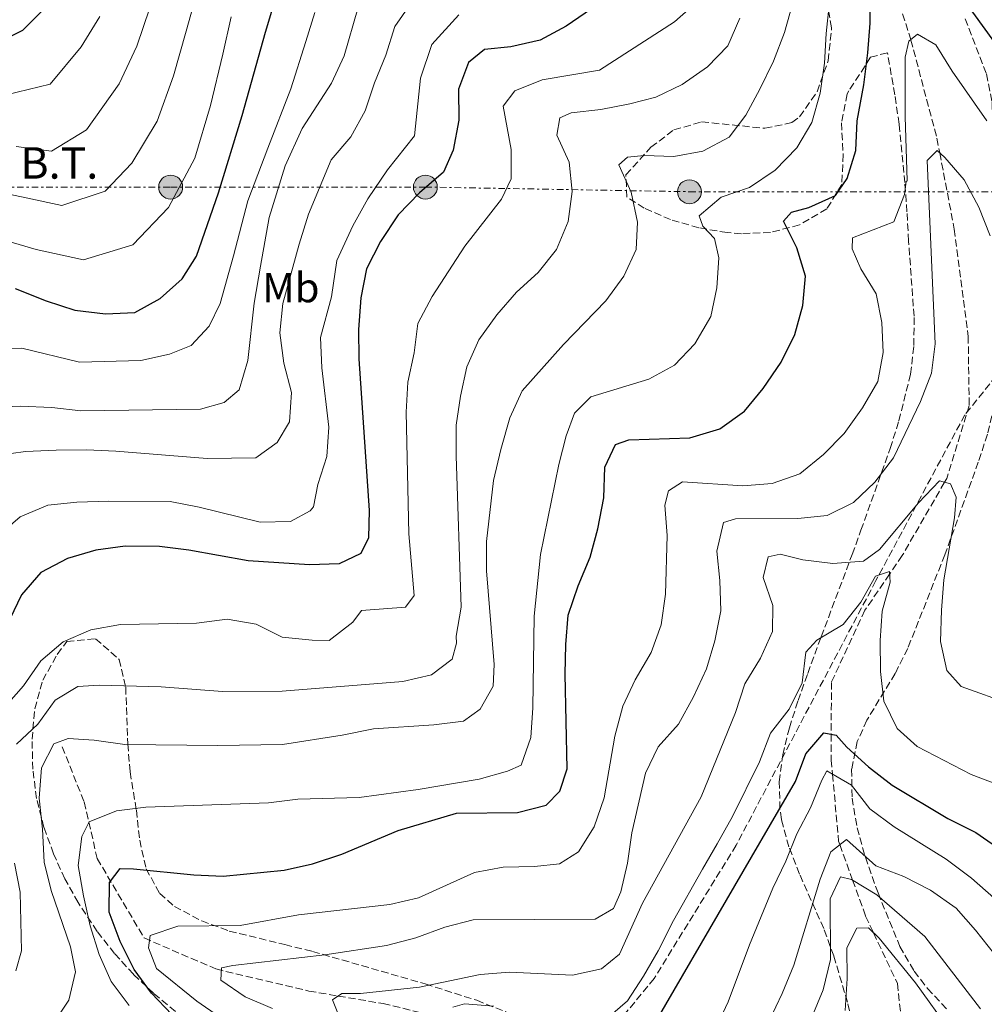
# Model space of a CAD drawing. Units: metres. Extents: x 616851 to 620287, y 4778017 to 4780389.
# Drawn here: x 617155 to 617384, y 4778325 to 4778559 of the extents above; entities that cross this region are included whole.
import ezdxf
from ezdxf.enums import TextEntityAlignment as Align

# ---------------------------------------------------------------- set-up
doc = ezdxf.new("R2010")
doc.units = ezdxf.units.M
doc.header["$MEASUREMENT"] = 0
doc.linetypes.add('DGN Style 3', pattern=[2.435891, 1.739922, -0.695969])
doc.linetypes.add('DGN Style 7', pattern=[3.479844, 1.56593, -0.695969, 0.521977, -0.695969])
for name, color, linetype, lineweight in [('Barranco lineal', 142, 'DGN Style 3', 13), ('Curva de nivel directora', 30, 'Continuous', 30), ('Curva de nivel intermedia', 30, 'Continuous', 0), ('Etiqueta de uso rústico', 92, 'Continuous', 0), ('Línea eléctrica', 6, 'DGN Style 7', 0), ('Poste tendido eléctrico', 7, 'Continuous', 0), ('Senda', 7, 'DGN Style 3', 0), ('Tensión línea eléctrica', 7, 'Continuous', 0), ('Torre eléctrica', 7, 'Continuous', 0), ('Zona arbolada', 92, 'DGN Style 3', 0)]:
    doc.layers.add(name, color=color, linetype=linetype, lineweight=lineweight)
doc.styles.add('Style-Arial', font='arial.ttf')

# ---------------------------------------------------------------- blocks, each defined once
blk = doc.blocks.new('5PELE')
at = {"layer": 'Torre eléctrica', "linetype": 'Continuous', "lineweight": 0}
h = blk.add_hatch(color=9, dxfattribs=at)
edge = h.paths.add_edge_path()
edge.add_arc((0, 0), 0.285, 0, 360)
at = {"layer": 'Torre eléctrica', "color": 252, "linetype": 'Continuous', "lineweight": 0}
blk.add_circle((0, 0), 0.285, dxfattribs=at)

msp = doc.modelspace()

# ---------------------------------------------------------------- linework, layer by layer
at = {"layer": 'Barranco lineal', "color": 142, "linetype": 'DGN Style 3', "lineweight": 13}
for points in [[(617359.91, 4778576.93, 324.18), (617366.96, 4778554.53, 320), (617367, 4778554.41, 319.98), (617373.21, 4778530.99, 315.4), (617373.87, 4778527.52, 315), (617377.34, 4778509.31, 313.3), (617380.65, 4778483.8, 311.92), (617380.89, 4778467.35, 311.04), (617375.56, 4778449.94, 310.06), (617375.04, 4778449.04, 310), (617364.96, 4778431.57, 306.1), (617361.94, 4778427.15, 305), (617356.04, 4778418.51, 303.63), (617348.06, 4778401.35, 301.97), (617348.04, 4778388.96, 300), (617348.04, 4778382.84, 296.84), (617348.34, 4778379.46, 295), (617349.79, 4778363.48, 290.35), (617350.08, 4778362.68, 290), (617353.12, 4778354.23, 285), (617356.21, 4778345.65, 281.4), (617358.1, 4778341.65, 280), (617363.79, 4778329.6, 277.22), (617364.79, 4778320.3, 275)], [(617164.87, 4778385.98, 335.31), (617170.06, 4778372.84, 332.1), (617173.19, 4778359.37, 325.67), (617184.34, 4778340.43, 319.7), (617201.48, 4778333.04, 316.49), (617223.6, 4778327.78, 312.36), (617230.62, 4778326.6, 310), (617241.27, 4778324.8, 307.45), (617257.64, 4778320.89, 305)]]:
    msp.add_polyline3d(points, dxfattribs=at)
at = {"layer": 'Curva de nivel directora', "color": 30, "linetype": 'Continuous', "lineweight": 30, "flags": 128}
for points, elevation in [([(617190.93, 4778322.19), (617186.15, 4778327.31), (617181.96, 4778332.93), (617178.64, 4778339.61), (617176.04, 4778346.62), (617176.12, 4778353.62), (617178.68, 4778356.96), (617181.86, 4778356.91), (617196.17, 4778355.49), (617203.22, 4778355.2), (617217.68, 4778356.57), (617224.5, 4778358.13), (617231.44, 4778360.37), (617244.88, 4778366.01), (617258.73, 4778370.16), (617273.32, 4778370.37), (617280.09, 4778372.09), (617283.35, 4778375.42), (617285.11, 4778380.75), (617284.68, 4778403.27), (617284.77, 4778410.39), (617285.35, 4778417.37), (617287.78, 4778424.31), (617290.62, 4778431.15), (617292.41, 4778437.94), (617293.89, 4778445.28), (617294.08, 4778452.6), (617296.6, 4778458.03), (617299.85, 4778459.13), (617314.38, 4778459.63), (617321.48, 4778461.76), (617327.38, 4778465.98), (617331.82, 4778471.39), (617336.07, 4778477.66), (617339.35, 4778484.25), (617341.27, 4778491.12), (617341.88, 4778498.1), (617339.82, 4778504.86), (617336.65, 4778511.27), (617338.54, 4778513.41), (617342.66, 4778514.53), (617349.04, 4778517.37), (617351.81, 4778521.4), (617353.91, 4778528.08), (617354.18, 4778535.17), (617355.76, 4778543.74), (617356.76, 4778551.32), (617357.33, 4778558.45), (617357.01, 4778580.27)], 325), ([(617153.62, 4778495.21), (617161.06, 4778492.26), (617167.83, 4778490.05), (617175.16, 4778489.19), (617182.14, 4778489.5), (617188.2, 4778492.85), (617193.45, 4778497.47), (617196.83, 4778502.9), (617202.11, 4778518), (617207.7, 4778536.4), (617213.28, 4778556.27), (617217.82, 4778571.36)], 375), ([(617380.67, 4778562.45), (617393.55, 4778544.61), (617398.82, 4778538.93), (617414.91, 4778524.82), (617419.89, 4778519.89), (617426.3, 4778516.23), (617433.35, 4778514.5), (617438.82, 4778515.83), (617445.15, 4778518.8), (617451.02, 4778524.38), (617454.97, 4778530.79), (617456.87, 4778537.53), (617458.9, 4778551.84), (617461.38, 4778558.38), (617464.98, 4778564.54)], 325), ([(617160.34, 4778561.63), (617155.4, 4778556.64), (617149.1, 4778553.58)], 400), ([(617290.93, 4778561.84), (617284.85, 4778557.71), (617278.71, 4778554.35), (617271.71, 4778552.8), (617265.46, 4778552.13), (617261.65, 4778549.09), (617259.24, 4778542.7), (617259.35, 4778535.29), (617258.01, 4778528.15), (617255.68, 4778522.92), (617249.97, 4778518.02), (617244.85, 4778512.75), (617240.7, 4778506.41), (617237.29, 4778499.86), (617235.99, 4778492.98), (617235.42, 4778485.44), (617235.53, 4778478.44), (617237.98, 4778442.27), (617237.78, 4778435.82)], 350), ([(617237.78, 4778435.82), (617236.01, 4778432.04), (617230.84, 4778429.56), (617223.72, 4778429.36), (617209.14, 4778430.3), (617194.98, 4778432.85), (617188.04, 4778433.75), (617179.88, 4778433.79), (617172.84, 4778432.84), (617166.13, 4778430.83), (617159.73, 4778427.52), (617155.18, 4778422.2), (617148.63, 4778408.79), (617144.1, 4778403.46), (617134.99, 4778393.8), (617132.68, 4778387.22), (617133.28, 4778365.66), (617132.6, 4778359.39), (617129.7, 4778353.96), (617124.85, 4778350.04), (617117.85, 4778347.92), (617110.35, 4778347.23), (617087.84, 4778346.69), (617081.38, 4778345.63)], 350), ([(617306.66, 4778321.19), (617339.54, 4778377.73), (617341.94, 4778384.31), (617346.3, 4778389.29), (617349.2, 4778388.75), (617351.74, 4778385.9), (617356.94, 4778381.21), (617362.53, 4778376.86), (617375.77, 4778368.92), (617382.46, 4778365.55), (617388.22, 4778361.57), (617394.18, 4778356.87), (617399.89, 4778352.13), (617404.68, 4778347.02), (617413.33, 4778334.42), (617424.45, 4778325.44), (617430.84, 4778321.86)], 300)]:
    msp.add_lwpolyline(points, dxfattribs=dict(at, elevation=elevation))
at = {"layer": 'Curva de nivel intermedia', "color": 30, "linetype": 'Continuous', "lineweight": 0, "flags": 128}
for points, elevation in [([(617180.83, 4778324.37), (617176.51, 4778330.09), (617173.63, 4778336.49), (617171.51, 4778343.3), (617169.9, 4778350.51), (617168.67, 4778357.69), (617169.56, 4778364.64), (617171.28, 4778368.07), (617177.75, 4778370.73), (617184.77, 4778371.6), (617213.99, 4778372.61), (617220.94, 4778373.47), (617235.56, 4778373.89), (617249.6, 4778375.82), (617264.16, 4778378.28), (617270.91, 4778380.17), (617274.14, 4778381.64), (617276.47, 4778388.24), (617276.94, 4778395.27), (617277.3, 4778417.13), (617278.77, 4778431.83), (617283.17, 4778453.29), (617284.86, 4778460.08), (617286.9, 4778465.51), (617290.79, 4778469.41), (617304.54, 4778473.6), (617310.71, 4778476.92), (617315.54, 4778482), (617319.37, 4778488.5), (617320.74, 4778495.36), (617321.22, 4778502.49), (617320.19, 4778507.1), (617317.45, 4778510.04), (617316.55, 4778512.53), (617321.78, 4778516.94), (617328.58, 4778519.25), (617334.68, 4778523.38), (617339.83, 4778528.74), (617343.37, 4778534.77), (617345.39, 4778541.73), (617346.44, 4778548.87), (617346.82, 4778556), (617348.37, 4778571.07)], 330), ([(617196.41, 4778563.89), (617194.4, 4778556.56), (617191.39, 4778545.88), (617187.43, 4778535.1), (617181.45, 4778525.04), (617175.08, 4778518.37), (617164.73, 4778514.95), (617156.27, 4778516.79), (617144.97, 4778519.22)], 385), ([(617248.97, 4778564.77), (617244.07, 4778557.65), (617241.95, 4778550.82), (617239.25, 4778544.23), (617237.04, 4778537.56), (617233.57, 4778531.35), (617228.93, 4778525.89), (617223.52, 4778512.9), (617221.31, 4778505.73), (617217.39, 4778491.64), (617216.72, 4778484.67), (617217.6, 4778477.4), (617219.43, 4778470.39), (617218.97, 4778463.41), (617216.04, 4778458.5), (617210.99, 4778454.87), (617199.35, 4778454.7), (617177.66, 4778456.41), (617170.63, 4778456.79), (617163.41, 4778456.68), (617156.1, 4778456.38), (617149.17, 4778455.37)], 360), ([(617147.54, 4778466.85), (617154.85, 4778467.15), (617162.36, 4778466.85), (617169.31, 4778466.01), (617197.8, 4778466.42), (617203.46, 4778468.05), (617206.97, 4778471.08), (617209.09, 4778478.04), (617210.55, 4778491.74), (617212.07, 4778500.55), (617214.18, 4778512.1), (617217.96, 4778524.46), (617222.04, 4778533.31), (617229.02, 4778544.09), (617232.01, 4778550.68), (617235.27, 4778561.93)], 365), ([(617150.98, 4778395.21), (617155.64, 4778400.5), (617159.73, 4778406.49), (617165.09, 4778411), (617171.69, 4778413.88), (617178.7, 4778415.14), (617196.87, 4778415.41), (617204.13, 4778416.38), (617211.04, 4778415.23), (617217.25, 4778412.14), (617224.38, 4778411.38), (617228.43, 4778411.34), (617234.05, 4778415.65), (617236.12, 4778418.48), (617246.61, 4778419.3), (617248.68, 4778422.03), (617247.4, 4778436.77), (617246.8, 4778465.75), (617247.19, 4778472.84), (617248.65, 4778479.89), (617249.57, 4778486.83), (617252.94, 4778493.33), (617260.78, 4778505.32), (617269.46, 4778516.48), (617271.79, 4778521.33), (617271.79, 4778528.36), (617269.91, 4778538.63), (617272.64, 4778542.33), (617279.15, 4778544.93), (617292.84, 4778547.22), (617310.72, 4778558.77), (617314.05, 4778561.71)], 345), ([(617185.73, 4778562.11), (617182.59, 4778552.95), (617178.4, 4778543.94), (617170.62, 4778532.97), (617162.32, 4778527.95), (617153.88, 4778529.05)], 390), ([(617162.38, 4778319.57), (617166.44, 4778325.6), (617167.98, 4778332.36), (617166.83, 4778338.32), (617162.21, 4778351.73), (617160.52, 4778358.52), (617160.17, 4778366.33), (617159.38, 4778373.73), (617159.95, 4778380.96), (617162.86, 4778386.68), (617166.3, 4778387.99), (617172.47, 4778387.59), (617179.8, 4778386.54), (617201.92, 4778386.29), (617217.35, 4778386.51), (617231.57, 4778388.74), (617238.96, 4778390.29), (617253.34, 4778391.26), (617260.42, 4778392.13), (617264.4, 4778394.99), (617267.5, 4778400.43), (617267.71, 4778405.63), (617265.94, 4778427.94), (617265.91, 4778434.94), (617267.55, 4778449.43), (617269.34, 4778456.8), (617271.48, 4778464.41), (617274.4, 4778470.78), (617284.26, 4778481.86), (617294.37, 4778492.28), (617298.62, 4778498.11), (617301.57, 4778504.46), (617301.9, 4778510.97), (617300.35, 4778518.16), (617297.47, 4778524.67), (617299.46, 4778526.53), (617303.5, 4778526.87), (617310.53, 4778526.69), (617317.42, 4778527.91), (617323.69, 4778531.28), (617327.72, 4778536.47), (617330.99, 4778542.66), (617334.27, 4778549.37), (617336.87, 4778556.24), (617338.88, 4778563.3)], 335), ([(617225.03, 4778560.95), (617222.91, 4778554.08), (617219.34, 4778542.8), (617213.86, 4778528.61), (617209.1, 4778516.08), (617205.62, 4778503.02), (617202.49, 4778491.62), (617199.83, 4778486.26), (617195.56, 4778481.58), (617190.39, 4778479.57), (617183.56, 4778478.04), (617168.95, 4778477.63), (617155.23, 4778480.99), (617140.99, 4778480.59)], 370), ([(617145.9, 4778508.25), (617158.67, 4778504.53), (617169.95, 4778502.07), (617181.64, 4778505.61), (617190.13, 4778514.51), (617196.46, 4778526.25), (617200.19, 4778538.81), (617203.07, 4778551.02), (617205.13, 4778559.94)], 380), ([(617259.32, 4778560.38), (617252.86, 4778553.37), (617250.16, 4778545.36), (617248.75, 4778531.61), (617242.33, 4778523.51), (617237.68, 4778516.55), (617234.09, 4778510.1), (617230.3, 4778501.89), (617228.97, 4778493.24), (617226.36, 4778483.53), (617226.71, 4778476.29), (617228.35, 4778462.16), (617227.86, 4778455.18), (617225.75, 4778448.5), (617224.67, 4778443.19), (617223.91, 4778442.22), (617219.23, 4778439.65), (617212.01, 4778439.54), (617197.44, 4778443.11), (617190.57, 4778444.43), (617175.93, 4778444.51), (617168.37, 4778444.29), (617161.41, 4778443.53), (617154.81, 4778440.77), (617149.48, 4778436.23)], 355), ([(617151.49, 4778541.31), (617161.96, 4778543.88), (617169.37, 4778552.78), (617173.79, 4778560.02)], 395), ([(617153.95, 4778386.6), (617159.08, 4778391.4), (617163.14, 4778397.13), (617168.58, 4778400.39), (617173.68, 4778400.66), (617188.41, 4778400.29), (617203.06, 4778399.16), (617217.28, 4778399.27), (617245.97, 4778401.51), (617252.78, 4778403.15), (617257.73, 4778406.88), (617258.73, 4778410.65), (617258.71, 4778412.38), (617259.86, 4778419.29), (617258.66, 4778455.32), (617258.65, 4778462.64), (617259.71, 4778469.58), (617261.24, 4778476.54), (617264.08, 4778482.94), (617268.38, 4778488.96), (617273.02, 4778494.33), (617278.25, 4778499.02), (617282.59, 4778504.51), (617285.38, 4778511.13), (617286.34, 4778518.3), (617285.57, 4778525.32), (617282.68, 4778531.72), (617283.39, 4778535.87), (617286.07, 4778537.07), (617293.18, 4778537.85), (617300.05, 4778539.19), (617306.23, 4778540.83), (617312.55, 4778543.85), (617318.55, 4778548.03), (617323.41, 4778553.06), (617326.28, 4778559.6)], 340), ([(617208.78, 4778317.17), (617196.92, 4778325.38), (617187.27, 4778333.13), (617185.37, 4778338.11), (617185.77, 4778341.06), (617192.42, 4778343.22), (617207.25, 4778343.43), (617221.17, 4778345.94), (617242.9, 4778348.38), (617249.7, 4778350.02), (617263.02, 4778356.05), (617269.91, 4778357.34), (617277.32, 4778357.44), (617283.28, 4778358.11), (617287.84, 4778360.95), (617291.53, 4778366.89), (617293.93, 4778373.86), (617296.47, 4778388.52), (617298.36, 4778395.64), (617301.32, 4778401.98), (617305.16, 4778408.46), (617307.49, 4778415.07), (617308.56, 4778422.34), (617308.91, 4778436.36), (617308.42, 4778443.58), (617309.24, 4778446.96), (617312.58, 4778449.13), (617326.98, 4778448.18), (617333.95, 4778448.76), (617340.56, 4778451.07), (617346.18, 4778455.68), (617351.11, 4778460.66), (617355.48, 4778466.77), (617359.13, 4778473.06), (617360.36, 4778479.95), (617360.07, 4778487.07), (617358.72, 4778493.89), (617355.07, 4778499.9), (617352.98, 4778504.68), (617353.13, 4778507.28), (617362.9, 4778511.05), (617365.5, 4778517.57), (617365.84, 4778520.66), (617366.12, 4778520.85), (617365.61, 4778536.18), (617365.6, 4778550.31), (617366.51, 4778554.17), (617368.6, 4778555.84), (617372.97, 4778553.3), (617376.82, 4778547), (617385.07, 4778535.18)], 320), ([(617214.95, 4778323.63), (617208.46, 4778326.43), (617202.67, 4778330.36), (617202.78, 4778333.28), (617205.46, 4778333.89), (617227.41, 4778336.41), (617242.08, 4778338.66), (617249.08, 4778340.49), (617255.97, 4778343), (617262.77, 4778344.73), (617291.83, 4778344.95), (617296.15, 4778347.43), (617297.92, 4778351.41), (617299.49, 4778358.23), (617300.56, 4778365.48), (617303.77, 4778379.7), (617306.82, 4778386), (617311.65, 4778391.39), (617315.18, 4778397.92), (617318.33, 4778404.56), (617320.33, 4778411.26), (617321.69, 4778418.37), (617321.49, 4778425.59), (617320.81, 4778432.61), (617322.4, 4778439.42), (617325.23, 4778440.28), (617340.05, 4778440.4), (617347.02, 4778441.07), (617353.33, 4778444.21), (617358.45, 4778449.06), (617362.82, 4778454.82), (617369.3, 4778468.26), (617371.9, 4778475.03), (617372.76, 4778481.98), (617370.88, 4778525.73), (617373.25, 4778528.1), (617375.1, 4778526.39), (617379.68, 4778521.1), (617383.22, 4778514.62), (617385.87, 4778507.75)], 315), ([(617230.67, 4778322.15), (617229.27, 4778325.69), (617231.47, 4778327.17), (617235.89, 4778327.23), (617249.96, 4778328.74), (617264.42, 4778331.69), (617271.4, 4778332.29), (617286.37, 4778331.53), (617293.28, 4778333.07), (617297.56, 4778336.6), (617303.07, 4778348.71), (617317.05, 4778374.04), (617325.23, 4778394.18), (617327.44, 4778400.96), (617331.2, 4778407.08), (617334.03, 4778413.48), (617334.1, 4778419.63), (617331.79, 4778426.34), (617332.97, 4778431.27), (617335.85, 4778431.89), (617341.26, 4778430.52), (617348.4, 4778429.66), (617355.7, 4778430.25), (617359.51, 4778433), (617368.79, 4778444.11), (617373.81, 4778449.38), (617376.42, 4778448.65), (617377.82, 4778445.49), (617377.41, 4778440.57), (617374.83, 4778425.81), (617374.26, 4778418.58), (617374.08, 4778411.07), (617375.53, 4778404.16), (617378.95, 4778400.36), (617390.95, 4778396.1)], 310), ([(617296.04, 4778322.45), (617299.46, 4778325.48), (617303.29, 4778331.33), (617306.81, 4778337.38), (617310.48, 4778344.62), (617317.39, 4778356.8), (617320.84, 4778362.89), (617324.51, 4778369.38), (617330.93, 4778382.37), (617333.59, 4778389.25), (617338.03, 4778394.99), (617341.12, 4778401.27), (617341.97, 4778408.53), (617344.63, 4778411.36), (617350.83, 4778415.11), (617355.08, 4778420.46), (617358.56, 4778426.67), (617361.91, 4778427.78), (617362.04, 4778425.18), (617360.12, 4778418.32), (617359.65, 4778411.33), (617359.75, 4778403.97), (617360.53, 4778396.86), (617363.7, 4778390.36), (617368.48, 4778386.09), (617381.38, 4778379.35), (617388.26, 4778376.75)], 305), ([(617320.35, 4778318.62), (617323.44, 4778325.21), (617328.53, 4778338.77), (617334.11, 4778352.34), (617337.23, 4778358.7), (617339.81, 4778365.23), (617343.08, 4778371.42), (617345.78, 4778378.01), (617347, 4778380.24), (617352.82, 4778376.86), (617357.24, 4778371.24), (617362.98, 4778366.9), (617375.41, 4778359.18), (617381.47, 4778354.65), (617386.74, 4778349.98), (617391.32, 4778344.68), (617395.87, 4778338.59), (617405.63, 4778328.21), (617409.83, 4778322.62)], 295), ([(617333.29, 4778320.88), (617336.34, 4778327.18), (617339.13, 4778333.95), (617345.41, 4778354.47), (617347.92, 4778360.99), (617351.63, 4778363.89), (617358.61, 4778357.63), (617365.31, 4778355.1), (617371.66, 4778351.86), (617377.77, 4778347.52), (617382.41, 4778342.29), (617386.88, 4778336.58), (617390.33, 4778330.49), (617396.78, 4778317.86)], 290), ([(617153.77, 4778332.59), (617155.15, 4778337.33), (617154.85, 4778351.38), (617153.5, 4778358.29)], 340), ([(617343.41, 4778321.59), (617346.09, 4778328.08), (617347.84, 4778335.3), (617347.74, 4778349.78), (617350.26, 4778355.02), (617352.87, 4778354.38), (617358.85, 4778350.74), (617370.3, 4778340.77), (617383.55, 4778323.54)], 285), ([(617351.36, 4778323.18), (617351.85, 4778330.74), (617351.75, 4778338.05), (617354.09, 4778342.8), (617356.88, 4778342.84), (617359.42, 4778340.38), (617368.08, 4778329.72), (617376.45, 4778318.11)], 280), ([(617257.9, 4778323.92), (617260.68, 4778324.73), (617267.65, 4778324.16)], 305)]:
    msp.add_lwpolyline(points, dxfattribs=dict(at, elevation=elevation))
at = {"layer": 'Línea eléctrica', "color": 6, "linetype": 'DGN Style 7', "lineweight": 0}
msp.add_polyline3d([(616897.93, 4778522.71, 451.22), (616946.9, 4778523.83, 451.12), (616994.77, 4778521.6, 438.69), (617057.66, 4778521.04, 413.94), (617122.78, 4778519.37, 385.54), (617190.68, 4778519.37, 380.72), (617251.35, 4778519.37, 350.06), (617314.24, 4778518.26, 331.99), (617388.82, 4778518.26, 318.09), (617445.03, 4778518.26, 324.88)], dxfattribs=at)
at = {"layer": 'Senda', "color": 7, "linetype": 'DGN Style 3', "lineweight": 0}
msp.add_polyline3d([(617415.98, 4778452.1, 315.5), (617404.95, 4778463.32, 315), (617394.45, 4778474.18, 315), (617391.24, 4778475.25, 315), (617387.33, 4778474.36, 315), (617379.85, 4778465.1, 315), (617358.67, 4778425.58, 305), (617325.39, 4778362.55, 302.47), (617305.87, 4778330.79, 303.78), (617297.33, 4778320.46, 303.77), (617291.99, 4778316.19, 302.75), (617284.69, 4778313.16, 302.36), (617277.21, 4778312.09, 303.46), (617268.49, 4778308, 305.25), (617261.73, 4778294.65, 308.72)], dxfattribs=at)
at = {"layer": 'Zona arbolada', "color": 92, "linetype": 'DGN Style 3', "lineweight": 0}
for points in [[(617353.43, 4778318.29, 294.94), (617351.9, 4778325.1, 296.07), (617348.65, 4778336.14, 297.94), (617346.24, 4778342.65, 299.02), (617340.46, 4778355.67, 301.01), (617337.92, 4778362.17, 301.99), (617336.18, 4778368.66, 303.02), (617335.8, 4778371.2, 303.45), (617335.66, 4778377.66, 305.14), (617336.5, 4778384.1, 307.68), (617338.06, 4778390.54, 310.57), (617340.12, 4778396.99, 313.3), (617342.43, 4778403.47, 315.37), (617345.63, 4778412.2, 316.69), (617353.02, 4778431.83, 317.85), (617355.11, 4778437.59, 318.6), (617362.07, 4778457.1, 322.28), (617364.14, 4778463.66, 323.54), (617366.91, 4778474.78, 325.48), (617367.73, 4778481.65, 326.51), (617367.75, 4778488.59, 327.45), (617366.45, 4778506.5, 329.61), (617366.06, 4778513.46, 330.09), (617365.57, 4778520.43, 330.06), (617364.17, 4778534.39, 329.38), (617363.2, 4778541.35, 329.17), (617361.39, 4778551.38, 329.61), (617357.39, 4778550.3, 332.19), (617352.22, 4778542.28, 335.01), (617351.84, 4778541.55, 335.12), (617350.44, 4778534.69, 335.59), (617350.88, 4778527.16, 335.82), (617350.55, 4778519.95, 336.05), (617346.95, 4778514.15, 336.5), (617340.46, 4778510.36, 337.18), (617333.56, 4778508.56, 337.94), (617326.63, 4778508.26, 338.78), (617323.23, 4778508.52, 339.25), (617316.48, 4778509.66, 340.93), (617309.75, 4778511.61, 343.34), (617303.49, 4778514.37, 345.42), (617299.31, 4778516.99, 346.14), (617299.12, 4778522.31, 346), (617305.08, 4778528.84, 345.38), (617310.54, 4778533.02, 344.76), (617317.16, 4778534.89, 343.85), (617332.22, 4778533.39, 341.73), (617338.68, 4778534.73, 340.85), (617340.46, 4778536.1, 340.63), (617344.66, 4778542.06, 340.33), (617347.31, 4778549.48, 340.59), (617348.12, 4778557.33, 341.3), (617346.81, 4778564.55, 342.4)], [(617353.43, 4778318.29, 294.94), (617351.9, 4778325.1, 296.07), (617348.65, 4778336.14, 297.94), (617346.24, 4778342.65, 299.02), (617340.46, 4778355.67, 301.01), (617337.92, 4778362.17, 301.99), (617336.18, 4778368.66, 303.02), (617335.8, 4778371.2, 303.45), (617335.66, 4778377.66, 305.14), (617336.5, 4778384.1, 307.68), (617338.06, 4778390.54, 310.57), (617340.12, 4778396.99, 313.3), (617342.43, 4778403.47, 315.37), (617345.63, 4778412.2, 316.69), (617353.02, 4778431.83, 317.85), (617355.11, 4778437.59, 318.6), (617362.07, 4778457.1, 322.28), (617364.14, 4778463.66, 323.54), (617366.91, 4778474.78, 325.48), (617367.73, 4778481.65, 326.51), (617367.75, 4778488.59, 327.45), (617366.45, 4778506.5, 329.61), (617366.06, 4778513.46, 330.09), (617365.57, 4778520.43, 330.06), (617364.17, 4778534.39, 329.38), (617363.2, 4778541.35, 329.17), (617361.39, 4778551.38, 329.61), (617357.39, 4778550.3, 332.19), (617352.22, 4778542.28, 335.01), (617351.84, 4778541.55, 335.12), (617350.44, 4778534.69, 335.59), (617350.88, 4778527.16, 335.82), (617350.55, 4778519.95, 336.05), (617346.95, 4778514.15, 336.5), (617340.46, 4778510.36, 337.18), (617333.56, 4778508.56, 337.94), (617326.63, 4778508.26, 338.78), (617323.23, 4778508.52, 339.25), (617316.48, 4778509.66, 340.93), (617309.75, 4778511.61, 343.34), (617303.49, 4778514.37, 345.42), (617299.31, 4778516.99, 346.14), (617299.12, 4778522.31, 346), (617305.08, 4778528.84, 345.38), (617310.54, 4778533.02, 344.76), (617317.16, 4778534.89, 343.85), (617332.22, 4778533.39, 341.73), (617338.68, 4778534.73, 340.85), (617340.46, 4778536.1, 340.63), (617344.66, 4778542.06, 340.33), (617347.31, 4778549.48, 340.59), (617348.12, 4778557.33, 341.3), (617346.81, 4778564.55, 342.4)], [(617379.95, 4778559.48, 333.18), (617384.98, 4778546.32, 331.45), (617386.37, 4778539.6, 330.59), (617386.92, 4778504.05, 324.92), (617387.36, 4778474.09, 322.16), (617386.81, 4778467.24, 321.23), (617385.24, 4778460.5, 320.28), (617383.06, 4778453.84, 319.33), (617375.09, 4778431.75, 316.08), (617366.26, 4778409.44, 312.52), (617363.27, 4778403.47, 310.6), (617356.53, 4778392.37, 304.66), (617354.24, 4778387.23, 302.88), (617352.88, 4778380.69, 301.66), (617352.98, 4778373.78, 300.66), (617354.19, 4778366.7, 299.75), (617356.16, 4778359.66, 298.81), (617359.17, 4778351.17, 297.37), (617364.38, 4778338.44, 294.21), (617367.78, 4778332.51, 292.69), (617370.96, 4778328.42, 291.87), (617375.74, 4778323.26, 291.08)], [(617379.95, 4778559.48, 333.18), (617384.98, 4778546.32, 331.45), (617386.37, 4778539.6, 330.59), (617386.92, 4778504.05, 324.92), (617387.36, 4778474.09, 322.16), (617386.81, 4778467.24, 321.23), (617385.24, 4778460.5, 320.28), (617383.06, 4778453.84, 319.33), (617375.09, 4778431.75, 316.08), (617366.26, 4778409.44, 312.52), (617363.27, 4778403.47, 310.6), (617356.53, 4778392.37, 304.66), (617354.24, 4778387.23, 302.88), (617352.88, 4778380.69, 301.66), (617352.98, 4778373.78, 300.66), (617354.19, 4778366.7, 299.75), (617356.16, 4778359.66, 298.81), (617359.17, 4778351.17, 297.37), (617364.38, 4778338.44, 294.21), (617367.78, 4778332.51, 292.69), (617370.96, 4778328.42, 291.87), (617375.74, 4778323.26, 291.08)], [(617191.82, 4778322.95, 332.81), (617186.66, 4778327.21, 334.83), (617181.83, 4778331.79, 336.98), (617177.33, 4778336.7, 339.22), (617173.16, 4778342.01, 341.49), (617168.62, 4778348.87, 344.39), (617165.48, 4778354.56, 346.91), (617162.79, 4778360.48, 349.38), (617160.49, 4778366.79, 351.61), (617158.75, 4778373.66, 353.13), (617157.84, 4778380.68, 353.67), (617157.68, 4778387.78, 353.55), (617158.29, 4778395.07, 353.02), (617160.22, 4778401.83, 352.34), (617163.66, 4778408, 351.23), (617165.99, 4778411.05, 350.27), (617172.79, 4778411.73, 348.15), (617178.39, 4778406.82, 346.14), (617179.97, 4778400.19, 344.21), (617180.48, 4778386.68, 340.39), (617181.02, 4778379.99, 338.5), (617182.52, 4778370.9, 336.02), (617183.31, 4778363.76, 334.2), (617184.83, 4778356.94, 332.42), (617188.07, 4778351.03, 330.7), (617191.58, 4778347.96, 329.61), (617198.07, 4778344.49, 328.23), (617204.65, 4778342.09, 327.23), (617217.89, 4778338.86, 325.48), (617224.47, 4778337.21, 324.28), (617251.34, 4778329.49, 317.29), (617263.58, 4778325.58, 314.37), (617276.36, 4778320.49, 311.79)], [(617191.82, 4778322.95, 332.81), (617186.66, 4778327.21, 334.83), (617181.83, 4778331.79, 336.98), (617177.33, 4778336.7, 339.22), (617173.16, 4778342.01, 341.49), (617168.62, 4778348.87, 344.39), (617165.48, 4778354.56, 346.91), (617162.79, 4778360.48, 349.38), (617160.49, 4778366.79, 351.61), (617158.75, 4778373.66, 353.13), (617157.84, 4778380.68, 353.67), (617157.68, 4778387.78, 353.55), (617158.29, 4778395.07, 353.02), (617160.22, 4778401.83, 352.34), (617163.66, 4778408, 351.23), (617165.99, 4778411.05, 350.27), (617172.79, 4778411.73, 348.15), (617178.39, 4778406.82, 346.14), (617179.97, 4778400.19, 344.21), (617180.48, 4778386.68, 340.39), (617181.02, 4778379.99, 338.5), (617182.52, 4778370.9, 336.02), (617183.31, 4778363.76, 334.2)], [(617183.31, 4778363.76, 334.2), (617184.83, 4778356.94, 332.42), (617188.07, 4778351.03, 330.7), (617191.58, 4778347.96, 329.61), (617198.07, 4778344.49, 328.23), (617204.65, 4778342.09, 327.23), (617217.89, 4778338.86, 325.48), (617224.47, 4778337.21, 324.28), (617251.34, 4778329.49, 317.29), (617263.58, 4778325.58, 314.37), (617276.36, 4778320.49, 311.79)]]:
    msp.add_polyline3d(points, dxfattribs=at)

# ---------------------------------------------------------------- block references
at = {"layer": 'Poste tendido eléctrico', "color": 7, "linetype": 'Continuous', "lineweight": 0, "xscale": 10, "yscale": 10, "zscale": 10}
for p in [(617190.68, 4778519.37, 380.72), (617251.35, 4778519.37, 350.06), (617314.24, 4778518.26, 331.99)]:
    msp.add_blockref('5PELE', p, dxfattribs=at)

# ---------------------------------------------------------------- texts
at = {"layer": 'Etiqueta de uso rústico', "color": 92, "linetype": 'Continuous', "lineweight": 0, "style": 'Style-Arial'}
msp.add_text('Mb', height=7, dxfattribs=at).set_placement((617219.3002, 4778495.41, 360.38), align=Align.MIDDLE_CENTER)
at = {"layer": 'Tensión línea eléctrica', "color": 7, "linetype": 'Continuous', "lineweight": 0, "style": 'Style-Arial'}
msp.add_text('B.T.', height=7.5, dxfattribs=at).set_placement((617164.1611, 4778521.37, 386.95), align=Align.CENTER)

doc.saveas('drawing.dxf')
